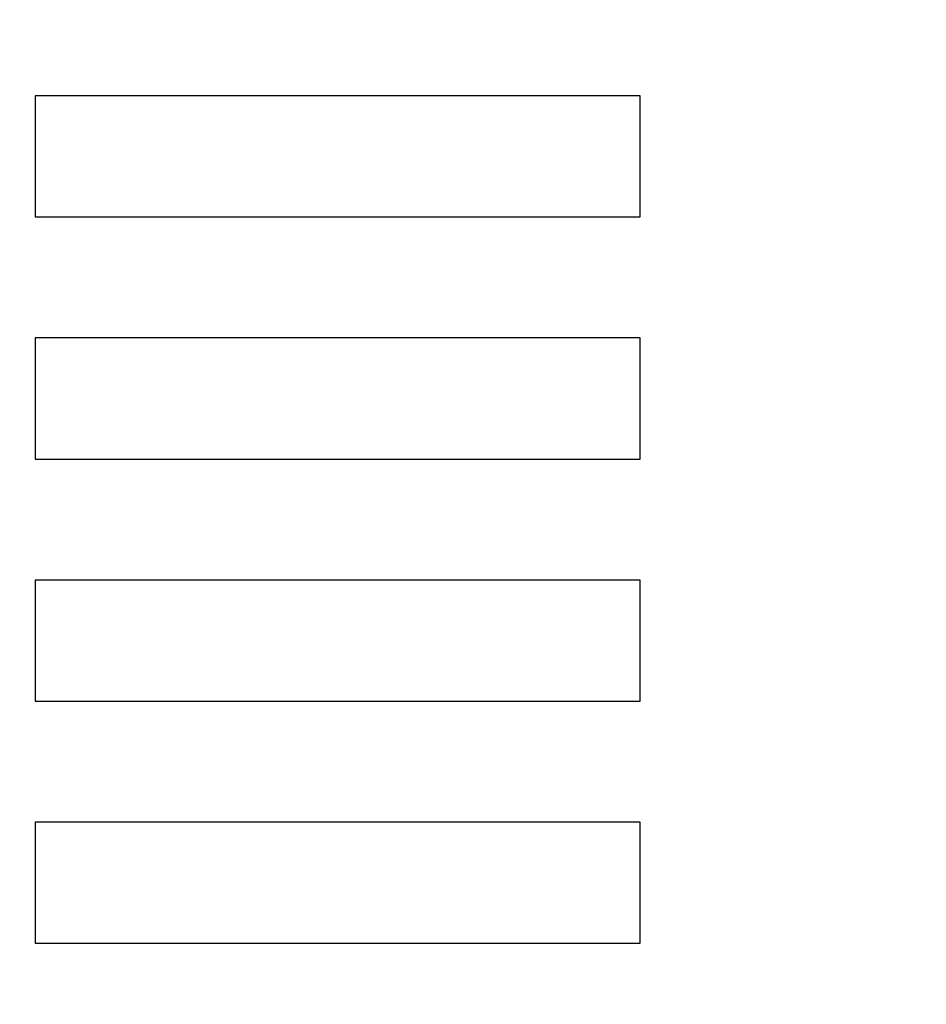
# Model space of a CAD drawing. Extents: x -38124 to 324413, y -53043 to 179549.
# Drawn here: x 152661 to 154159, y 76005 to 77632 of the extents above; entities that cross this region are included whole.
import ezdxf

# ---------------------------------------------------------------- set-up
doc = ezdxf.new("R2010")
doc.units = 0
doc.linetypes.add('EDG-DASH-6', pattern=[9, 6, -3])
for name, color, linetype in [('POW-COND', 5, 'EDG-DASH-6'), ('X-2499-S$0$X-ARC-GEN', 8, 'CONTINUOUS'), ('X-XREF', 7, 'CONTINUOUS')]:
    doc.layers.add(name, color=color, linetype=linetype)

# ---------------------------------------------------------------- blocks, each defined once
blk = doc.blocks.new('X-2499-S')
at = {"layer": 'X-2499-S$0$X-ARC-GEN'}
for p, q in [((153686.8, 77506.1), (152686.8, 77506.1)), ((152686.8, 77506.1), (152686.8, 77306.1)), ((153686.8, 77306.1), (153686.8, 77506.1)), ((152686.8, 77306.1), (153686.8, 77306.1)), ((153686.8, 77106.1), (152686.8, 77106.1)), ((152686.8, 77106.1), (152686.8, 76906.1)), ((153686.8, 76906.1), (153686.8, 77106.1)), ((152686.8, 76906.1), (153686.8, 76906.1)), ((153686.8, 76706.1), (152686.8, 76706.1)), ((152686.8, 76706.1), (152686.8, 76506.1)), ((153686.8, 76506.1), (153686.8, 76706.1)), ((152686.8, 76506.1), (153686.8, 76506.1)), ((153686.8, 76306.1), (152686.8, 76306.1)), ((152686.8, 76306.1), (152686.8, 76106.1)), ((153686.8, 76106.1), (153686.8, 76306.1)), ((152686.8, 76106.1), (153686.8, 76106.1))]:
    blk.add_line(p, q, dxfattribs=at)

msp = doc.modelspace()

# ---------------------------------------------------------------- linework, layer by layer
at = {"layer": 'POW-COND'}
msp.add_spline([(146875, 68875), (158500, 79375), (158750, 80500)], degree=3, dxfattribs=at)

# ---------------------------------------------------------------- block references
at = {"layer": 'X-XREF'}
msp.add_blockref('X-2499-S', (0, 0), dxfattribs=at)

doc.saveas('drawing.dxf')
